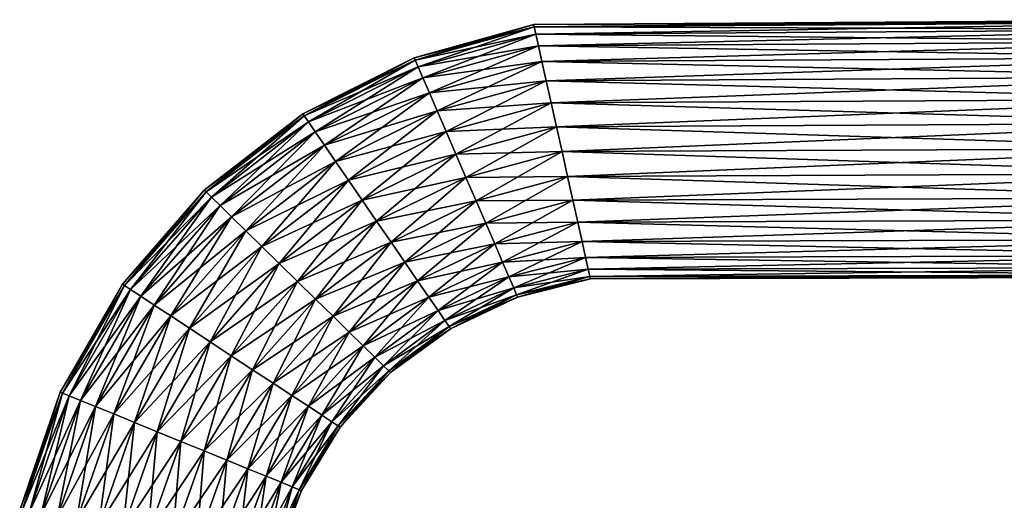
# Model space of a CAD drawing. Extents: x -0.218 to 0.011, y -0.282 to -0.138.
# Drawn here: x -0.203 to -0.154, y -0.164 to -0.14 of the extents above; entities that cross this region are included whole.
import ezdxf

# ---------------------------------------------------------------- set-up
doc = ezdxf.new("R2010")
doc.units = 0
doc.header["$MEASUREMENT"] = 0
doc.layers.get('0').update_dxf_attribs({"linetype": 'CONTINUOUS'})

msp = doc.modelspace()

# ---------------------------------------------------------------- linework, layer by layer
for points in [[(-0.183088, -0.142409, 0.030953), (-0.183137, -0.142295, 0.032212), (-0.17723, -0.140645, 0.032212)], [(-0.183137, -0.142295, 0.032212), (-0.177203, -0.140766, 0.033471), (-0.17723, -0.140645, 0.032212)], [(-0.183088, -0.142409, 0.030953), (-0.17723, -0.140645, 0.032212), (-0.177203, -0.140766, 0.030953)], [(-0.17723, -0.140645, 0.032212), (-0.142462, -0.140536, 0.033471), (-0.142462, -0.140413, 0.032212)], [(-0.177203, -0.140766, 0.030953), (-0.17723, -0.140645, 0.032212), (-0.142462, -0.140413, 0.032212)], [(-0.17723, -0.140645, 0.032212), (-0.177203, -0.140766, 0.033471), (-0.142462, -0.140536, 0.033471)], [(-0.177203, -0.140766, 0.030953), (-0.142462, -0.140413, 0.032212), (-0.142462, -0.140536, 0.030953)], [(-0.177203, -0.140766, 0.033471), (-0.142462, -0.140899, 0.034681), (-0.142462, -0.140536, 0.033471)], [(-0.177123, -0.141125, 0.029743), (-0.177203, -0.140766, 0.030953), (-0.142462, -0.140536, 0.030953)], [(-0.177123, -0.141125, 0.029743), (-0.142462, -0.140536, 0.030953), (-0.142462, -0.140899, 0.029743)], [(-0.183137, -0.142295, 0.032212), (-0.183088, -0.142409, 0.033471), (-0.177203, -0.140766, 0.033471)], [(-0.182942, -0.142746, 0.029743), (-0.183088, -0.142409, 0.030953), (-0.177203, -0.140766, 0.030953)], [(-0.183088, -0.142409, 0.033471), (-0.177123, -0.141125, 0.034681), (-0.177203, -0.140766, 0.033471)], [(-0.183088, -0.142409, 0.033471), (-0.182942, -0.142746, 0.034681), (-0.177123, -0.141125, 0.034681)], [(-0.182942, -0.142746, 0.029743), (-0.177203, -0.140766, 0.030953), (-0.177123, -0.141125, 0.029743)], [(-0.182706, -0.143294, 0.028628), (-0.182942, -0.142746, 0.029743), (-0.177123, -0.141125, 0.029743)], [(-0.182942, -0.142746, 0.034681), (-0.176994, -0.141707, 0.035796), (-0.177123, -0.141125, 0.034681)], [(-0.182706, -0.143294, 0.028628), (-0.177123, -0.141125, 0.029743), (-0.176994, -0.141707, 0.028628)], [(-0.177203, -0.140766, 0.033471), (-0.177123, -0.141125, 0.034681), (-0.142462, -0.140899, 0.034681)], [(-0.177123, -0.141125, 0.034681), (-0.142462, -0.141488, 0.035796), (-0.142462, -0.140899, 0.034681)], [(-0.176994, -0.141707, 0.028628), (-0.177123, -0.141125, 0.029743), (-0.142462, -0.140899, 0.029743)], [(-0.177123, -0.141125, 0.034681), (-0.176994, -0.141707, 0.035796), (-0.142462, -0.141488, 0.035796)], [(-0.176994, -0.141707, 0.028628), (-0.142462, -0.140899, 0.029743), (-0.142462, -0.141488, 0.028628)], [(-0.182942, -0.142746, 0.034681), (-0.182706, -0.143294, 0.035796), (-0.176994, -0.141707, 0.035796)], [(-0.182706, -0.143294, 0.035796), (-0.176819, -0.14249, 0.036774), (-0.176994, -0.141707, 0.035796)], [(-0.182388, -0.14403, 0.02765), (-0.182706, -0.143294, 0.028628), (-0.176994, -0.141707, 0.028628)], [(-0.182388, -0.14403, 0.02765), (-0.176994, -0.141707, 0.028628), (-0.176819, -0.14249, 0.02765)], [(-0.176819, -0.14249, 0.02765), (-0.176994, -0.141707, 0.028628), (-0.142462, -0.141488, 0.028628)], [(-0.176994, -0.141707, 0.035796), (-0.142462, -0.14228, 0.036774), (-0.142462, -0.141488, 0.035796)], [(-0.176994, -0.141707, 0.035796), (-0.176819, -0.14249, 0.036774), (-0.142462, -0.14228, 0.036774)], [(-0.176819, -0.14249, 0.02765), (-0.142462, -0.141488, 0.028628), (-0.142462, -0.14228, 0.02765)], [(-0.188579, -0.145169, 0.030953), (-0.188649, -0.145067, 0.032212), (-0.183137, -0.142295, 0.032212)], [(-0.188649, -0.145067, 0.032212), (-0.183088, -0.142409, 0.033471), (-0.183137, -0.142295, 0.032212)], [(-0.188649, -0.145067, 0.032212), (-0.188579, -0.145169, 0.033471), (-0.183088, -0.142409, 0.033471)], [(-0.188579, -0.145169, 0.030953), (-0.183137, -0.142295, 0.032212), (-0.183088, -0.142409, 0.030953)], [(-0.188371, -0.145472, 0.029743), (-0.188579, -0.145169, 0.030953), (-0.183088, -0.142409, 0.030953)], [(-0.188579, -0.145169, 0.033471), (-0.182942, -0.142746, 0.034681), (-0.183088, -0.142409, 0.033471)], [(-0.188371, -0.145472, 0.029743), (-0.183088, -0.142409, 0.030953), (-0.182942, -0.142746, 0.029743)], [(-0.182706, -0.143294, 0.035796), (-0.182388, -0.14403, 0.036774), (-0.176819, -0.14249, 0.036774)], [(-0.182388, -0.14403, 0.036774), (-0.176606, -0.143444, 0.037576), (-0.176819, -0.14249, 0.036774)], [(-0.182001, -0.144928, 0.026848), (-0.182388, -0.14403, 0.02765), (-0.176819, -0.14249, 0.02765)], [(-0.182001, -0.144928, 0.026848), (-0.176819, -0.14249, 0.02765), (-0.176606, -0.143444, 0.026848)], [(-0.176606, -0.143444, 0.026848), (-0.176819, -0.14249, 0.02765), (-0.142462, -0.14228, 0.02765)], [(-0.176819, -0.14249, 0.036774), (-0.142462, -0.143246, 0.037576), (-0.142462, -0.14228, 0.036774)], [(-0.176819, -0.14249, 0.036774), (-0.176606, -0.143444, 0.037576), (-0.142462, -0.143246, 0.037576)], [(-0.176606, -0.143444, 0.026848), (-0.142462, -0.14228, 0.02765), (-0.142462, -0.143246, 0.026848)], [(-0.188579, -0.145169, 0.033471), (-0.188371, -0.145472, 0.034681), (-0.182942, -0.142746, 0.034681)], [(-0.188034, -0.145964, 0.028628), (-0.188371, -0.145472, 0.029743), (-0.182942, -0.142746, 0.029743)], [(-0.188371, -0.145472, 0.034681), (-0.182706, -0.143294, 0.035796), (-0.182942, -0.142746, 0.034681)], [(-0.188034, -0.145964, 0.028628), (-0.182942, -0.142746, 0.029743), (-0.182706, -0.143294, 0.028628)], [(-0.188371, -0.145472, 0.034681), (-0.188034, -0.145964, 0.035796), (-0.182706, -0.143294, 0.035796)], [(-0.188034, -0.145964, 0.035796), (-0.182388, -0.14403, 0.036774), (-0.182706, -0.143294, 0.035796)], [(-0.18758, -0.146625, 0.02765), (-0.188034, -0.145964, 0.028628), (-0.182706, -0.143294, 0.028628)], [(-0.18758, -0.146625, 0.02765), (-0.182706, -0.143294, 0.028628), (-0.182388, -0.14403, 0.02765)], [(-0.182388, -0.14403, 0.036774), (-0.182001, -0.144928, 0.037576), (-0.176606, -0.143444, 0.037576)], [(-0.182001, -0.144928, 0.037576), (-0.176364, -0.144532, 0.038172), (-0.176606, -0.143444, 0.037576)], [(-0.181558, -0.145952, 0.026252), (-0.182001, -0.144928, 0.026848), (-0.176606, -0.143444, 0.026848)], [(-0.181558, -0.145952, 0.026252), (-0.176606, -0.143444, 0.026848), (-0.176364, -0.144532, 0.026252)], [(-0.176364, -0.144532, 0.026252), (-0.176606, -0.143444, 0.026848), (-0.142462, -0.143246, 0.026848)], [(-0.176606, -0.143444, 0.037576), (-0.142462, -0.144348, 0.038172), (-0.142462, -0.143246, 0.037576)], [(-0.176606, -0.143444, 0.037576), (-0.176364, -0.144532, 0.038172), (-0.142462, -0.144348, 0.038172)], [(-0.176364, -0.144532, 0.026252), (-0.142462, -0.143246, 0.026848), (-0.142462, -0.144348, 0.026252)], [(-0.188034, -0.145964, 0.035796), (-0.18758, -0.146625, 0.036774), (-0.182388, -0.14403, 0.036774)], [(-0.18758, -0.146625, 0.036774), (-0.182001, -0.144928, 0.037576), (-0.182388, -0.14403, 0.036774)], [(-0.187026, -0.147431, 0.026848), (-0.18758, -0.146625, 0.02765), (-0.182388, -0.14403, 0.02765)], [(-0.187026, -0.147431, 0.026848), (-0.182388, -0.14403, 0.02765), (-0.182001, -0.144928, 0.026848)], [(-0.182001, -0.144928, 0.037576), (-0.181558, -0.145952, 0.038172), (-0.176364, -0.144532, 0.038172)], [(-0.181558, -0.145952, 0.038172), (-0.1761, -0.145714, 0.038539), (-0.176364, -0.144532, 0.038172)], [(-0.181079, -0.147063, 0.025885), (-0.181558, -0.145952, 0.026252), (-0.176364, -0.144532, 0.026252)], [(-0.181079, -0.147063, 0.025885), (-0.176364, -0.144532, 0.026252), (-0.1761, -0.145714, 0.025885)], [(-0.176364, -0.144532, 0.038172), (-0.142462, -0.145543, 0.038539), (-0.142462, -0.144348, 0.038172)], [(-0.1761, -0.145714, 0.025885), (-0.176364, -0.144532, 0.026252), (-0.142462, -0.144348, 0.026252)], [(-0.176364, -0.144532, 0.038172), (-0.1761, -0.145714, 0.038539), (-0.142462, -0.145543, 0.038539)], [(-0.1761, -0.145714, 0.025885), (-0.142462, -0.144348, 0.026252), (-0.142462, -0.145543, 0.025885)], [(-0.193523, -0.148849, 0.032212), (-0.188579, -0.145169, 0.033471), (-0.188649, -0.145067, 0.032212)], [(-0.193435, -0.148936, 0.030953), (-0.193523, -0.148849, 0.032212), (-0.188649, -0.145067, 0.032212)], [(-0.193435, -0.148936, 0.030953), (-0.188649, -0.145067, 0.032212), (-0.188579, -0.145169, 0.030953)], [(-0.18758, -0.146625, 0.036774), (-0.187026, -0.147431, 0.037576), (-0.182001, -0.144928, 0.037576)], [(-0.187026, -0.147431, 0.037576), (-0.181558, -0.145952, 0.038172), (-0.182001, -0.144928, 0.037576)], [(-0.186395, -0.148351, 0.026252), (-0.187026, -0.147431, 0.026848), (-0.182001, -0.144928, 0.026848)], [(-0.186395, -0.148351, 0.026252), (-0.182001, -0.144928, 0.026848), (-0.181558, -0.145952, 0.026252)], [(-0.193523, -0.148849, 0.032212), (-0.193435, -0.148936, 0.033471), (-0.188579, -0.145169, 0.033471)], [(-0.193172, -0.149193, 0.029743), (-0.193435, -0.148936, 0.030953), (-0.188579, -0.145169, 0.030953)], [(-0.193435, -0.148936, 0.033471), (-0.188371, -0.145472, 0.034681), (-0.188579, -0.145169, 0.033471)], [(-0.193435, -0.148936, 0.033471), (-0.193172, -0.149193, 0.034681), (-0.188371, -0.145472, 0.034681)], [(-0.193172, -0.149193, 0.029743), (-0.188579, -0.145169, 0.030953), (-0.188371, -0.145472, 0.029743)], [(-0.192747, -0.14961, 0.028628), (-0.193172, -0.149193, 0.029743), (-0.188371, -0.145472, 0.029743)], [(-0.193172, -0.149193, 0.034681), (-0.188034, -0.145964, 0.035796), (-0.188371, -0.145472, 0.034681)], [(-0.192747, -0.14961, 0.028628), (-0.188371, -0.145472, 0.029743), (-0.188034, -0.145964, 0.028628)], [(-0.1761, -0.145714, 0.038539), (-0.142462, -0.146786, 0.038663), (-0.142462, -0.145543, 0.038539)], [(-0.175826, -0.146942, 0.025761), (-0.1761, -0.145714, 0.025885), (-0.142462, -0.145543, 0.025885)], [(-0.175826, -0.146942, 0.025761), (-0.142462, -0.145543, 0.025885), (-0.142462, -0.146786, 0.025761)], [(-0.193172, -0.149193, 0.034681), (-0.192747, -0.14961, 0.035796), (-0.188034, -0.145964, 0.035796)], [(-0.192747, -0.14961, 0.035796), (-0.18758, -0.146625, 0.036774), (-0.188034, -0.145964, 0.035796)], [(-0.192174, -0.150172, 0.02765), (-0.192747, -0.14961, 0.028628), (-0.188034, -0.145964, 0.028628)], [(-0.192174, -0.150172, 0.02765), (-0.188034, -0.145964, 0.028628), (-0.18758, -0.146625, 0.02765)], [(-0.187026, -0.147431, 0.037576), (-0.186395, -0.148351, 0.038172), (-0.181558, -0.145952, 0.038172)], [(-0.186395, -0.148351, 0.038172), (-0.181079, -0.147063, 0.038539), (-0.181558, -0.145952, 0.038172)], [(-0.185711, -0.149349, 0.025885), (-0.186395, -0.148351, 0.026252), (-0.181558, -0.145952, 0.026252)], [(-0.185711, -0.149349, 0.025885), (-0.181558, -0.145952, 0.026252), (-0.181079, -0.147063, 0.025885)], [(-0.181558, -0.145952, 0.038172), (-0.181079, -0.147063, 0.038539), (-0.1761, -0.145714, 0.038539)], [(-0.181079, -0.147063, 0.038539), (-0.175826, -0.146942, 0.038663), (-0.1761, -0.145714, 0.038539)], [(-0.18058, -0.148218, 0.025761), (-0.181079, -0.147063, 0.025885), (-0.1761, -0.145714, 0.025885)], [(-0.18058, -0.148218, 0.025761), (-0.1761, -0.145714, 0.025885), (-0.175826, -0.146942, 0.025761)], [(-0.1761, -0.145714, 0.038539), (-0.175826, -0.146942, 0.038663), (-0.142462, -0.146786, 0.038663)], [(-0.192747, -0.14961, 0.035796), (-0.192174, -0.150172, 0.036774), (-0.18758, -0.146625, 0.036774)], [(-0.191476, -0.150856, 0.026848), (-0.192174, -0.150172, 0.02765), (-0.18758, -0.146625, 0.02765)], [(-0.192174, -0.150172, 0.036774), (-0.187026, -0.147431, 0.037576), (-0.18758, -0.146625, 0.036774)], [(-0.191476, -0.150856, 0.026848), (-0.18758, -0.146625, 0.02765), (-0.187026, -0.147431, 0.026848)], [(-0.186395, -0.148351, 0.038172), (-0.185711, -0.149349, 0.038539), (-0.181079, -0.147063, 0.038539)], [(-0.184998, -0.150386, 0.025761), (-0.185711, -0.149349, 0.025885), (-0.181079, -0.147063, 0.025885)], [(-0.185711, -0.149349, 0.038539), (-0.18058, -0.148218, 0.038663), (-0.181079, -0.147063, 0.038539)], [(-0.184998, -0.150386, 0.025761), (-0.181079, -0.147063, 0.025885), (-0.18058, -0.148218, 0.025761)], [(-0.181079, -0.147063, 0.038539), (-0.18058, -0.148218, 0.038663), (-0.175826, -0.146942, 0.038663)], [(-0.18058, -0.148218, 0.038663), (-0.175553, -0.148171, 0.038539), (-0.175826, -0.146942, 0.038663)], [(-0.180081, -0.149374, 0.025885), (-0.18058, -0.148218, 0.025761), (-0.175826, -0.146942, 0.025761)], [(-0.180081, -0.149374, 0.025885), (-0.175826, -0.146942, 0.025761), (-0.175553, -0.148171, 0.025885)], [(-0.175826, -0.146942, 0.038663), (-0.142462, -0.148029, 0.038539), (-0.142462, -0.146786, 0.038663)], [(-0.175553, -0.148171, 0.025885), (-0.175826, -0.146942, 0.025761), (-0.142462, -0.146786, 0.025761)], [(-0.175826, -0.146942, 0.038663), (-0.175553, -0.148171, 0.038539), (-0.142462, -0.148029, 0.038539)], [(-0.175553, -0.148171, 0.025885), (-0.142462, -0.146786, 0.025761), (-0.142462, -0.148029, 0.025885)], [(-0.192174, -0.150172, 0.036774), (-0.191476, -0.150856, 0.037576), (-0.187026, -0.147431, 0.037576)], [(-0.190679, -0.151637, 0.026252), (-0.191476, -0.150856, 0.026848), (-0.187026, -0.147431, 0.026848)], [(-0.191476, -0.150856, 0.037576), (-0.186395, -0.148351, 0.038172), (-0.187026, -0.147431, 0.037576)], [(-0.190679, -0.151637, 0.026252), (-0.187026, -0.147431, 0.026848), (-0.186395, -0.148351, 0.026252)], [(-0.175289, -0.149352, 0.026252), (-0.175553, -0.148171, 0.025885), (-0.142462, -0.148029, 0.025885)], [(-0.175553, -0.148171, 0.038539), (-0.142463, -0.149224, 0.038172), (-0.142462, -0.148029, 0.038539)], [(-0.175289, -0.149352, 0.026252), (-0.142462, -0.148029, 0.025885), (-0.142463, -0.149224, 0.026252)], [(-0.191476, -0.150856, 0.037576), (-0.190679, -0.151637, 0.038172), (-0.186395, -0.148351, 0.038172)], [(-0.189815, -0.152484, 0.025885), (-0.190679, -0.151637, 0.026252), (-0.186395, -0.148351, 0.026252)], [(-0.190679, -0.151637, 0.038172), (-0.185711, -0.149349, 0.038539), (-0.186395, -0.148351, 0.038172)], [(-0.189815, -0.152484, 0.025885), (-0.186395, -0.148351, 0.026252), (-0.185711, -0.149349, 0.025885)], [(-0.185711, -0.149349, 0.038539), (-0.184998, -0.150386, 0.038663), (-0.18058, -0.148218, 0.038663)], [(-0.184286, -0.151424, 0.025885), (-0.184998, -0.150386, 0.025761), (-0.18058, -0.148218, 0.025761)], [(-0.184998, -0.150386, 0.038663), (-0.180081, -0.149374, 0.038539), (-0.18058, -0.148218, 0.038663)], [(-0.184286, -0.151424, 0.025885), (-0.18058, -0.148218, 0.025761), (-0.180081, -0.149374, 0.025885)], [(-0.18058, -0.148218, 0.038663), (-0.180081, -0.149374, 0.038539), (-0.175553, -0.148171, 0.038539)], [(-0.180081, -0.149374, 0.038539), (-0.175289, -0.149352, 0.038172), (-0.175553, -0.148171, 0.038539)], [(-0.179601, -0.150485, 0.026252), (-0.180081, -0.149374, 0.025885), (-0.175553, -0.148171, 0.025885)], [(-0.179601, -0.150485, 0.026252), (-0.175553, -0.148171, 0.025885), (-0.175289, -0.149352, 0.026252)], [(-0.175553, -0.148171, 0.038539), (-0.175289, -0.149352, 0.038172), (-0.142463, -0.149224, 0.038172)], [(-0.197578, -0.153499, 0.032212), (-0.193435, -0.148936, 0.033471), (-0.193523, -0.148849, 0.032212)], [(-0.197474, -0.153567, 0.030953), (-0.197578, -0.153499, 0.032212), (-0.193523, -0.148849, 0.032212)], [(-0.197578, -0.153499, 0.032212), (-0.197474, -0.153567, 0.033471), (-0.193435, -0.148936, 0.033471)], [(-0.197474, -0.153567, 0.030953), (-0.193523, -0.148849, 0.032212), (-0.193435, -0.148936, 0.030953)], [(-0.197167, -0.153769, 0.029743), (-0.197474, -0.153567, 0.030953), (-0.193435, -0.148936, 0.030953)], [(-0.197474, -0.153567, 0.033471), (-0.193172, -0.149193, 0.034681), (-0.193435, -0.148936, 0.033471)], [(-0.197167, -0.153769, 0.029743), (-0.193435, -0.148936, 0.030953), (-0.193172, -0.149193, 0.029743)], [(-0.197474, -0.153567, 0.033471), (-0.197167, -0.153769, 0.034681), (-0.193172, -0.149193, 0.034681)], [(-0.196669, -0.154096, 0.028628), (-0.197167, -0.153769, 0.029743), (-0.193172, -0.149193, 0.029743)], [(-0.197167, -0.153769, 0.034681), (-0.192747, -0.14961, 0.035796), (-0.193172, -0.149193, 0.034681)], [(-0.196669, -0.154096, 0.028628), (-0.193172, -0.149193, 0.029743), (-0.192747, -0.14961, 0.028628)], [(-0.190679, -0.151637, 0.038172), (-0.189815, -0.152484, 0.038539), (-0.185711, -0.149349, 0.038539)], [(-0.188916, -0.153365, 0.025761), (-0.189815, -0.152484, 0.025885), (-0.185711, -0.149349, 0.025885)], [(-0.189815, -0.152484, 0.038539), (-0.184998, -0.150386, 0.038663), (-0.185711, -0.149349, 0.038539)], [(-0.188916, -0.153365, 0.025761), (-0.185711, -0.149349, 0.025885), (-0.184998, -0.150386, 0.025761)], [(-0.184998, -0.150386, 0.038663), (-0.184286, -0.151424, 0.038539), (-0.180081, -0.149374, 0.038539)], [(-0.184286, -0.151424, 0.038539), (-0.179601, -0.150485, 0.038172), (-0.180081, -0.149374, 0.038539)], [(-0.183601, -0.152422, 0.026252), (-0.184286, -0.151424, 0.025885), (-0.180081, -0.149374, 0.025885)], [(-0.183601, -0.152422, 0.026252), (-0.180081, -0.149374, 0.025885), (-0.179601, -0.150485, 0.026252)], [(-0.180081, -0.149374, 0.038539), (-0.179601, -0.150485, 0.038172), (-0.175289, -0.149352, 0.038172)], [(-0.179159, -0.151509, 0.026848), (-0.179601, -0.150485, 0.026252), (-0.175289, -0.149352, 0.026252)], [(-0.179601, -0.150485, 0.038172), (-0.175046, -0.15044, 0.037576), (-0.175289, -0.149352, 0.038172)], [(-0.179159, -0.151509, 0.026848), (-0.175289, -0.149352, 0.026252), (-0.175046, -0.15044, 0.026848)], [(-0.175046, -0.15044, 0.026848), (-0.175289, -0.149352, 0.026252), (-0.142463, -0.149224, 0.026252)], [(-0.175289, -0.149352, 0.038172), (-0.142463, -0.150325, 0.037576), (-0.142463, -0.149224, 0.038172)], [(-0.175289, -0.149352, 0.038172), (-0.175046, -0.15044, 0.037576), (-0.142463, -0.150325, 0.037576)], [(-0.175046, -0.15044, 0.026848), (-0.142463, -0.149224, 0.026252), (-0.142463, -0.150325, 0.026848)], [(-0.197167, -0.153769, 0.034681), (-0.196669, -0.154096, 0.035796), (-0.192747, -0.14961, 0.035796)], [(-0.196669, -0.154096, 0.035796), (-0.192174, -0.150172, 0.036774), (-0.192747, -0.14961, 0.035796)], [(-0.195999, -0.154537, 0.02765), (-0.196669, -0.154096, 0.028628), (-0.192747, -0.14961, 0.028628)], [(-0.195999, -0.154537, 0.02765), (-0.192747, -0.14961, 0.028628), (-0.192174, -0.150172, 0.02765)], [(-0.196669, -0.154096, 0.035796), (-0.195999, -0.154537, 0.036774), (-0.192174, -0.150172, 0.036774)], [(-0.195182, -0.155074, 0.026848), (-0.195999, -0.154537, 0.02765), (-0.192174, -0.150172, 0.02765)], [(-0.195999, -0.154537, 0.036774), (-0.191476, -0.150856, 0.037576), (-0.192174, -0.150172, 0.036774)], [(-0.195182, -0.155074, 0.026848), (-0.192174, -0.150172, 0.02765), (-0.191476, -0.150856, 0.026848)], [(-0.189815, -0.152484, 0.038539), (-0.188916, -0.153365, 0.038663), (-0.184998, -0.150386, 0.038663)], [(-0.188018, -0.154246, 0.025885), (-0.188916, -0.153365, 0.025761), (-0.184998, -0.150386, 0.025761)], [(-0.188916, -0.153365, 0.038663), (-0.184286, -0.151424, 0.038539), (-0.184998, -0.150386, 0.038663)], [(-0.188018, -0.154246, 0.025885), (-0.184998, -0.150386, 0.025761), (-0.184286, -0.151424, 0.025885)], [(-0.184286, -0.151424, 0.038539), (-0.183601, -0.152422, 0.038172), (-0.179601, -0.150485, 0.038172)], [(-0.183601, -0.152422, 0.038172), (-0.179159, -0.151509, 0.037576), (-0.179601, -0.150485, 0.038172)], [(-0.18297, -0.153342, 0.026848), (-0.183601, -0.152422, 0.026252), (-0.179601, -0.150485, 0.026252)], [(-0.18297, -0.153342, 0.026848), (-0.179601, -0.150485, 0.026252), (-0.179159, -0.151509, 0.026848)], [(-0.179601, -0.150485, 0.038172), (-0.179159, -0.151509, 0.037576), (-0.175046, -0.15044, 0.037576)], [(-0.178772, -0.152407, 0.02765), (-0.179159, -0.151509, 0.026848), (-0.175046, -0.15044, 0.026848)], [(-0.179159, -0.151509, 0.037576), (-0.174834, -0.151395, 0.036774), (-0.175046, -0.15044, 0.037576)], [(-0.178772, -0.152407, 0.02765), (-0.175046, -0.15044, 0.026848), (-0.174834, -0.151395, 0.02765)], [(-0.174834, -0.151395, 0.02765), (-0.175046, -0.15044, 0.026848), (-0.142463, -0.150325, 0.026848)], [(-0.175046, -0.15044, 0.037576), (-0.142463, -0.151291, 0.036774), (-0.142463, -0.150325, 0.037576)], [(-0.175046, -0.15044, 0.037576), (-0.174834, -0.151395, 0.036774), (-0.142463, -0.151291, 0.036774)], [(-0.174834, -0.151395, 0.02765), (-0.142463, -0.150325, 0.026848), (-0.142463, -0.151291, 0.02765)], [(-0.195999, -0.154537, 0.036774), (-0.195182, -0.155074, 0.037576), (-0.191476, -0.150856, 0.037576)], [(-0.19425, -0.155687, 0.026252), (-0.195182, -0.155074, 0.026848), (-0.191476, -0.150856, 0.026848)], [(-0.195182, -0.155074, 0.037576), (-0.190679, -0.151637, 0.038172), (-0.191476, -0.150856, 0.037576)], [(-0.19425, -0.155687, 0.026252), (-0.191476, -0.150856, 0.026848), (-0.190679, -0.151637, 0.026252)], [(-0.188916, -0.153365, 0.038663), (-0.188018, -0.154246, 0.038539), (-0.184286, -0.151424, 0.038539)], [(-0.188018, -0.154246, 0.038539), (-0.183601, -0.152422, 0.038172), (-0.184286, -0.151424, 0.038539)], [(-0.187154, -0.155094, 0.026252), (-0.188018, -0.154246, 0.025885), (-0.184286, -0.151424, 0.025885)], [(-0.187154, -0.155094, 0.026252), (-0.184286, -0.151424, 0.025885), (-0.183601, -0.152422, 0.026252)], [(-0.179159, -0.151509, 0.037576), (-0.178772, -0.152407, 0.036774), (-0.174834, -0.151395, 0.036774)], [(-0.178454, -0.153143, 0.028628), (-0.178772, -0.152407, 0.02765), (-0.174834, -0.151395, 0.02765)], [(-0.178772, -0.152407, 0.036774), (-0.174659, -0.152178, 0.035796), (-0.174834, -0.151395, 0.036774)], [(-0.178454, -0.153143, 0.028628), (-0.174834, -0.151395, 0.02765), (-0.174659, -0.152178, 0.028628)], [(-0.174659, -0.152178, 0.028628), (-0.174834, -0.151395, 0.02765), (-0.142463, -0.151291, 0.02765)], [(-0.174834, -0.151395, 0.036774), (-0.142463, -0.152083, 0.035796), (-0.142463, -0.151291, 0.036774)], [(-0.174834, -0.151395, 0.036774), (-0.174659, -0.152178, 0.035796), (-0.142463, -0.152083, 0.035796)], [(-0.174659, -0.152178, 0.028628), (-0.142463, -0.151291, 0.02765), (-0.142463, -0.152083, 0.028628)], [(-0.195182, -0.155074, 0.037576), (-0.19425, -0.155687, 0.038172), (-0.190679, -0.151637, 0.038172)], [(-0.193239, -0.156352, 0.025885), (-0.19425, -0.155687, 0.026252), (-0.190679, -0.151637, 0.026252)], [(-0.19425, -0.155687, 0.038172), (-0.189815, -0.152484, 0.038539), (-0.190679, -0.151637, 0.038172)], [(-0.193239, -0.156352, 0.025885), (-0.190679, -0.151637, 0.026252), (-0.189815, -0.152484, 0.025885)], [(-0.183601, -0.152422, 0.038172), (-0.18297, -0.153342, 0.037576), (-0.179159, -0.151509, 0.037576)], [(-0.18297, -0.153342, 0.037576), (-0.178772, -0.152407, 0.036774), (-0.179159, -0.151509, 0.037576)], [(-0.182417, -0.154148, 0.02765), (-0.18297, -0.153342, 0.026848), (-0.179159, -0.151509, 0.026848)], [(-0.182417, -0.154148, 0.02765), (-0.179159, -0.151509, 0.026848), (-0.178772, -0.152407, 0.02765)], [(-0.188018, -0.154246, 0.038539), (-0.187154, -0.155094, 0.038172), (-0.183601, -0.152422, 0.038172)], [(-0.187154, -0.155094, 0.038172), (-0.18297, -0.153342, 0.037576), (-0.183601, -0.152422, 0.038172)], [(-0.186357, -0.155874, 0.026848), (-0.187154, -0.155094, 0.026252), (-0.183601, -0.152422, 0.026252)], [(-0.186357, -0.155874, 0.026848), (-0.183601, -0.152422, 0.026252), (-0.18297, -0.153342, 0.026848)], [(-0.18297, -0.153342, 0.037576), (-0.182417, -0.154148, 0.036774), (-0.178772, -0.152407, 0.036774)], [(-0.181963, -0.154809, 0.028628), (-0.182417, -0.154148, 0.02765), (-0.178772, -0.152407, 0.02765)], [(-0.182417, -0.154148, 0.036774), (-0.178454, -0.153143, 0.035796), (-0.178772, -0.152407, 0.036774)], [(-0.181963, -0.154809, 0.028628), (-0.178772, -0.152407, 0.02765), (-0.178454, -0.153143, 0.028628)], [(-0.178772, -0.152407, 0.036774), (-0.178454, -0.153143, 0.035796), (-0.174659, -0.152178, 0.035796)], [(-0.178217, -0.15369, 0.029743), (-0.178454, -0.153143, 0.028628), (-0.174659, -0.152178, 0.028628)], [(-0.178454, -0.153143, 0.035796), (-0.174529, -0.15276, 0.034681), (-0.174659, -0.152178, 0.035796)], [(-0.178217, -0.15369, 0.029743), (-0.174659, -0.152178, 0.028628), (-0.174529, -0.15276, 0.029743)], [(-0.174659, -0.152178, 0.035796), (-0.142463, -0.152671, 0.034681), (-0.142463, -0.152083, 0.035796)], [(-0.174529, -0.15276, 0.029743), (-0.174659, -0.152178, 0.028628), (-0.142463, -0.152083, 0.028628)], [(-0.174659, -0.152178, 0.035796), (-0.174529, -0.15276, 0.034681), (-0.142463, -0.152671, 0.034681)], [(-0.174529, -0.15276, 0.029743), (-0.142463, -0.152083, 0.028628), (-0.142463, -0.152671, 0.029743)], [(-0.19425, -0.155687, 0.038172), (-0.193239, -0.156352, 0.038539), (-0.189815, -0.152484, 0.038539)], [(-0.192187, -0.157043, 0.025761), (-0.193239, -0.156352, 0.025885), (-0.189815, -0.152484, 0.025885)], [(-0.193239, -0.156352, 0.038539), (-0.188916, -0.153365, 0.038663), (-0.189815, -0.152484, 0.038539)], [(-0.192187, -0.157043, 0.025761), (-0.189815, -0.152484, 0.025885), (-0.188916, -0.153365, 0.025761)], [(-0.178454, -0.153143, 0.035796), (-0.178217, -0.15369, 0.034681), (-0.174529, -0.15276, 0.034681)], [(-0.178072, -0.154027, 0.030953), (-0.178217, -0.15369, 0.029743), (-0.174529, -0.15276, 0.029743)], [(-0.178217, -0.15369, 0.034681), (-0.17445, -0.153118, 0.033471), (-0.174529, -0.15276, 0.034681)], [(-0.178072, -0.154027, 0.030953), (-0.174529, -0.15276, 0.029743), (-0.17445, -0.153118, 0.030953)], [(-0.174529, -0.15276, 0.034681), (-0.142463, -0.153034, 0.033471), (-0.142463, -0.152671, 0.034681)], [(-0.17445, -0.153118, 0.030953), (-0.174529, -0.15276, 0.029743), (-0.142463, -0.152671, 0.029743)], [(-0.174529, -0.15276, 0.034681), (-0.17445, -0.153118, 0.033471), (-0.142463, -0.153034, 0.033471)], [(-0.17445, -0.153118, 0.030953), (-0.142463, -0.152671, 0.029743), (-0.142463, -0.153034, 0.030953)], [(-0.193239, -0.156352, 0.038539), (-0.192187, -0.157043, 0.038663), (-0.188916, -0.153365, 0.038663)], [(-0.191135, -0.157735, 0.025885), (-0.192187, -0.157043, 0.025761), (-0.188916, -0.153365, 0.025761)], [(-0.192187, -0.157043, 0.038663), (-0.188018, -0.154246, 0.038539), (-0.188916, -0.153365, 0.038663)], [(-0.191135, -0.157735, 0.025885), (-0.188916, -0.153365, 0.025761), (-0.188018, -0.154246, 0.025885)], [(-0.187154, -0.155094, 0.038172), (-0.186357, -0.155874, 0.037576), (-0.18297, -0.153342, 0.037576)], [(-0.186357, -0.155874, 0.037576), (-0.182417, -0.154148, 0.036774), (-0.18297, -0.153342, 0.037576)], [(-0.185659, -0.156559, 0.02765), (-0.186357, -0.155874, 0.026848), (-0.18297, -0.153342, 0.026848)], [(-0.185659, -0.156559, 0.02765), (-0.18297, -0.153342, 0.026848), (-0.182417, -0.154148, 0.02765)], [(-0.182417, -0.154148, 0.036774), (-0.181963, -0.154809, 0.035796), (-0.178454, -0.153143, 0.035796)], [(-0.181626, -0.155301, 0.029743), (-0.181963, -0.154809, 0.028628), (-0.178454, -0.153143, 0.028628)], [(-0.181963, -0.154809, 0.035796), (-0.178217, -0.15369, 0.034681), (-0.178454, -0.153143, 0.035796)], [(-0.181626, -0.155301, 0.029743), (-0.178454, -0.153143, 0.028628), (-0.178217, -0.15369, 0.029743)], [(-0.178217, -0.15369, 0.034681), (-0.178072, -0.154027, 0.033471), (-0.17445, -0.153118, 0.033471)], [(-0.178023, -0.154141, 0.032212), (-0.178072, -0.154027, 0.030953), (-0.17445, -0.153118, 0.030953)], [(-0.178072, -0.154027, 0.033471), (-0.174423, -0.153239, 0.032212), (-0.17445, -0.153118, 0.033471)], [(-0.178072, -0.154027, 0.033471), (-0.178023, -0.154141, 0.032212), (-0.174423, -0.153239, 0.032212)], [(-0.178023, -0.154141, 0.032212), (-0.17445, -0.153118, 0.030953), (-0.174423, -0.153239, 0.032212)], [(-0.17445, -0.153118, 0.033471), (-0.142463, -0.153156, 0.032212), (-0.142463, -0.153034, 0.033471)], [(-0.174423, -0.153239, 0.032212), (-0.17445, -0.153118, 0.030953), (-0.142463, -0.153034, 0.030953)], [(-0.17445, -0.153118, 0.033471), (-0.174423, -0.153239, 0.032212), (-0.142463, -0.153156, 0.032212)], [(-0.174423, -0.153239, 0.032212), (-0.142463, -0.153034, 0.030953), (-0.142463, -0.153156, 0.032212)], [(-0.200546, -0.15889, 0.030953), (-0.20066, -0.158843, 0.032212), (-0.197578, -0.153499, 0.032212)], [(-0.20066, -0.158843, 0.032212), (-0.197474, -0.153567, 0.033471), (-0.197578, -0.153499, 0.032212)], [(-0.20066, -0.158843, 0.032212), (-0.200546, -0.15889, 0.033471), (-0.197474, -0.153567, 0.033471)], [(-0.200546, -0.15889, 0.030953), (-0.197578, -0.153499, 0.032212), (-0.197474, -0.153567, 0.030953)], [(-0.200206, -0.159029, 0.029743), (-0.200546, -0.15889, 0.030953), (-0.197474, -0.153567, 0.030953)], [(-0.200546, -0.15889, 0.033471), (-0.197167, -0.153769, 0.034681), (-0.197474, -0.153567, 0.033471)], [(-0.200546, -0.15889, 0.033471), (-0.200206, -0.159029, 0.034681), (-0.197167, -0.153769, 0.034681)], [(-0.200206, -0.159029, 0.029743), (-0.197474, -0.153567, 0.030953), (-0.197167, -0.153769, 0.029743)], [(-0.199654, -0.159254, 0.028628), (-0.200206, -0.159029, 0.029743), (-0.197167, -0.153769, 0.029743)], [(-0.200206, -0.159029, 0.034681), (-0.196669, -0.154096, 0.035796), (-0.197167, -0.153769, 0.034681)], [(-0.199654, -0.159254, 0.028628), (-0.197167, -0.153769, 0.029743), (-0.196669, -0.154096, 0.028628)], [(-0.181963, -0.154809, 0.035796), (-0.181626, -0.155301, 0.034681), (-0.178217, -0.15369, 0.034681)], [(-0.181418, -0.155604, 0.030953), (-0.181626, -0.155301, 0.029743), (-0.178217, -0.15369, 0.029743)], [(-0.181626, -0.155301, 0.034681), (-0.178072, -0.154027, 0.033471), (-0.178217, -0.15369, 0.034681)], [(-0.181418, -0.155604, 0.030953), (-0.178217, -0.15369, 0.029743), (-0.178072, -0.154027, 0.030953)], [(-0.200206, -0.159029, 0.034681), (-0.199654, -0.159254, 0.035796), (-0.196669, -0.154096, 0.035796)], [(-0.199654, -0.159254, 0.035796), (-0.195999, -0.154537, 0.036774), (-0.196669, -0.154096, 0.035796)], [(-0.198911, -0.159557, 0.02765), (-0.199654, -0.159254, 0.028628), (-0.196669, -0.154096, 0.028628)], [(-0.198911, -0.159557, 0.02765), (-0.196669, -0.154096, 0.028628), (-0.195999, -0.154537, 0.02765)], [(-0.192187, -0.157043, 0.038663), (-0.191135, -0.157735, 0.038539), (-0.188018, -0.154246, 0.038539)], [(-0.191135, -0.157735, 0.038539), (-0.187154, -0.155094, 0.038172), (-0.188018, -0.154246, 0.038539)], [(-0.190124, -0.158399, 0.026252), (-0.191135, -0.157735, 0.025885), (-0.188018, -0.154246, 0.025885)], [(-0.190124, -0.158399, 0.026252), (-0.188018, -0.154246, 0.025885), (-0.187154, -0.155094, 0.026252)], [(-0.186357, -0.155874, 0.037576), (-0.185659, -0.156559, 0.036774), (-0.182417, -0.154148, 0.036774)], [(-0.185659, -0.156559, 0.036774), (-0.181963, -0.154809, 0.035796), (-0.182417, -0.154148, 0.036774)], [(-0.185086, -0.157121, 0.028628), (-0.185659, -0.156559, 0.02765), (-0.182417, -0.154148, 0.02765)], [(-0.185086, -0.157121, 0.028628), (-0.182417, -0.154148, 0.02765), (-0.181963, -0.154809, 0.028628)], [(-0.181626, -0.155301, 0.034681), (-0.181418, -0.155604, 0.033471), (-0.178072, -0.154027, 0.033471)], [(-0.181348, -0.155706, 0.032212), (-0.181418, -0.155604, 0.030953), (-0.178072, -0.154027, 0.030953)], [(-0.181418, -0.155604, 0.033471), (-0.178023, -0.154141, 0.032212), (-0.178072, -0.154027, 0.033471)], [(-0.181418, -0.155604, 0.033471), (-0.181348, -0.155706, 0.032212), (-0.178023, -0.154141, 0.032212)], [(-0.181348, -0.155706, 0.032212), (-0.178072, -0.154027, 0.030953), (-0.178023, -0.154141, 0.032212)], [(-0.199654, -0.159254, 0.035796), (-0.198911, -0.159557, 0.036774), (-0.195999, -0.154537, 0.036774)], [(-0.198911, -0.159557, 0.036774), (-0.195182, -0.155074, 0.037576), (-0.195999, -0.154537, 0.036774)], [(-0.198006, -0.159927, 0.026848), (-0.198911, -0.159557, 0.02765), (-0.195999, -0.154537, 0.02765)], [(-0.198006, -0.159927, 0.026848), (-0.195999, -0.154537, 0.02765), (-0.195182, -0.155074, 0.026848)], [(-0.185659, -0.156559, 0.036774), (-0.185086, -0.157121, 0.035796), (-0.181963, -0.154809, 0.035796)], [(-0.185086, -0.157121, 0.035796), (-0.181626, -0.155301, 0.034681), (-0.181963, -0.154809, 0.035796)], [(-0.18466, -0.157538, 0.029743), (-0.185086, -0.157121, 0.028628), (-0.181963, -0.154809, 0.028628)], [(-0.18466, -0.157538, 0.029743), (-0.181963, -0.154809, 0.028628), (-0.181626, -0.155301, 0.029743)], [(-0.198911, -0.159557, 0.036774), (-0.198006, -0.159927, 0.037576), (-0.195182, -0.155074, 0.037576)], [(-0.198006, -0.159927, 0.037576), (-0.19425, -0.155687, 0.038172), (-0.195182, -0.155074, 0.037576)], [(-0.196974, -0.160349, 0.026252), (-0.198006, -0.159927, 0.026848), (-0.195182, -0.155074, 0.026848)], [(-0.196974, -0.160349, 0.026252), (-0.195182, -0.155074, 0.026848), (-0.19425, -0.155687, 0.026252)], [(-0.191135, -0.157735, 0.038539), (-0.190124, -0.158399, 0.038172), (-0.187154, -0.155094, 0.038172)], [(-0.190124, -0.158399, 0.038172), (-0.186357, -0.155874, 0.037576), (-0.187154, -0.155094, 0.038172)], [(-0.189192, -0.159012, 0.026848), (-0.190124, -0.158399, 0.026252), (-0.187154, -0.155094, 0.026252)], [(-0.189192, -0.159012, 0.026848), (-0.187154, -0.155094, 0.026252), (-0.186357, -0.155874, 0.026848)], [(-0.185086, -0.157121, 0.035796), (-0.18466, -0.157538, 0.034681), (-0.181626, -0.155301, 0.034681)], [(-0.18466, -0.157538, 0.034681), (-0.181418, -0.155604, 0.033471), (-0.181626, -0.155301, 0.034681)], [(-0.184398, -0.157795, 0.030953), (-0.18466, -0.157538, 0.029743), (-0.181626, -0.155301, 0.029743)], [(-0.184398, -0.157795, 0.030953), (-0.181626, -0.155301, 0.029743), (-0.181418, -0.155604, 0.030953)], [(-0.198006, -0.159927, 0.037576), (-0.196974, -0.160349, 0.038172), (-0.19425, -0.155687, 0.038172)], [(-0.196974, -0.160349, 0.038172), (-0.193239, -0.156352, 0.038539), (-0.19425, -0.155687, 0.038172)], [(-0.195853, -0.160806, 0.025885), (-0.196974, -0.160349, 0.026252), (-0.19425, -0.155687, 0.026252)], [(-0.195853, -0.160806, 0.025885), (-0.19425, -0.155687, 0.026252), (-0.193239, -0.156352, 0.025885)], [(-0.18466, -0.157538, 0.034681), (-0.184398, -0.157795, 0.033471), (-0.181418, -0.155604, 0.033471)], [(-0.18431, -0.157882, 0.032212), (-0.184398, -0.157795, 0.030953), (-0.181418, -0.155604, 0.030953)], [(-0.184398, -0.157795, 0.033471), (-0.181348, -0.155706, 0.032212), (-0.181418, -0.155604, 0.033471)], [(-0.184398, -0.157795, 0.033471), (-0.18431, -0.157882, 0.032212), (-0.181348, -0.155706, 0.032212)], [(-0.18431, -0.157882, 0.032212), (-0.181418, -0.155604, 0.030953), (-0.181348, -0.155706, 0.032212)], [(-0.190124, -0.158399, 0.038172), (-0.189192, -0.159012, 0.037576), (-0.186357, -0.155874, 0.037576)], [(-0.189192, -0.159012, 0.037576), (-0.185659, -0.156559, 0.036774), (-0.186357, -0.155874, 0.037576)], [(-0.188375, -0.159549, 0.02765), (-0.189192, -0.159012, 0.026848), (-0.186357, -0.155874, 0.026848)], [(-0.188375, -0.159549, 0.02765), (-0.186357, -0.155874, 0.026848), (-0.185659, -0.156559, 0.02765)], [(-0.196974, -0.160349, 0.038172), (-0.195853, -0.160806, 0.038539), (-0.193239, -0.156352, 0.038539)], [(-0.194688, -0.161282, 0.025761), (-0.195853, -0.160806, 0.025885), (-0.193239, -0.156352, 0.025885)], [(-0.195853, -0.160806, 0.038539), (-0.192187, -0.157043, 0.038663), (-0.193239, -0.156352, 0.038539)], [(-0.194688, -0.161282, 0.025761), (-0.193239, -0.156352, 0.025885), (-0.192187, -0.157043, 0.025761)], [(-0.189192, -0.159012, 0.037576), (-0.188375, -0.159549, 0.036774), (-0.185659, -0.156559, 0.036774)], [(-0.188375, -0.159549, 0.036774), (-0.185086, -0.157121, 0.035796), (-0.185659, -0.156559, 0.036774)], [(-0.187705, -0.15999, 0.028628), (-0.188375, -0.159549, 0.02765), (-0.185659, -0.156559, 0.02765)], [(-0.187705, -0.15999, 0.028628), (-0.185659, -0.156559, 0.02765), (-0.185086, -0.157121, 0.028628)], [(-0.195853, -0.160806, 0.038539), (-0.194688, -0.161282, 0.038663), (-0.192187, -0.157043, 0.038663)], [(-0.193523, -0.161758, 0.025885), (-0.194688, -0.161282, 0.025761), (-0.192187, -0.157043, 0.025761)], [(-0.194688, -0.161282, 0.038663), (-0.191135, -0.157735, 0.038539), (-0.192187, -0.157043, 0.038663)], [(-0.193523, -0.161758, 0.025885), (-0.192187, -0.157043, 0.025761), (-0.191135, -0.157735, 0.025885)], [(-0.188375, -0.159549, 0.036774), (-0.187705, -0.15999, 0.035796), (-0.185086, -0.157121, 0.035796)], [(-0.187705, -0.15999, 0.035796), (-0.18466, -0.157538, 0.034681), (-0.185086, -0.157121, 0.035796)], [(-0.187207, -0.160318, 0.029743), (-0.187705, -0.15999, 0.028628), (-0.185086, -0.157121, 0.028628)], [(-0.187207, -0.160318, 0.029743), (-0.185086, -0.157121, 0.028628), (-0.18466, -0.157538, 0.029743)], [(-0.194688, -0.161282, 0.038663), (-0.193523, -0.161758, 0.038539), (-0.191135, -0.157735, 0.038539)], [(-0.193523, -0.161758, 0.038539), (-0.190124, -0.158399, 0.038172), (-0.191135, -0.157735, 0.038539)], [(-0.192402, -0.162216, 0.026252), (-0.193523, -0.161758, 0.025885), (-0.191135, -0.157735, 0.025885)], [(-0.192402, -0.162216, 0.026252), (-0.191135, -0.157735, 0.025885), (-0.190124, -0.158399, 0.026252)], [(-0.187705, -0.15999, 0.035796), (-0.187207, -0.160318, 0.034681), (-0.18466, -0.157538, 0.034681)], [(-0.1869, -0.160519, 0.030953), (-0.187207, -0.160318, 0.029743), (-0.18466, -0.157538, 0.029743)], [(-0.187207, -0.160318, 0.034681), (-0.184398, -0.157795, 0.033471), (-0.18466, -0.157538, 0.034681)], [(-0.187207, -0.160318, 0.034681), (-0.1869, -0.160519, 0.033471), (-0.184398, -0.157795, 0.033471)], [(-0.1869, -0.160519, 0.030953), (-0.18466, -0.157538, 0.029743), (-0.184398, -0.157795, 0.030953)], [(-0.186797, -0.160587, 0.032212), (-0.1869, -0.160519, 0.030953), (-0.184398, -0.157795, 0.030953)], [(-0.1869, -0.160519, 0.033471), (-0.18431, -0.157882, 0.032212), (-0.184398, -0.157795, 0.033471)], [(-0.186797, -0.160587, 0.032212), (-0.184398, -0.157795, 0.030953), (-0.18431, -0.157882, 0.032212)], [(-0.1869, -0.160519, 0.033471), (-0.186797, -0.160587, 0.032212), (-0.18431, -0.157882, 0.032212)], [(-0.193523, -0.161758, 0.038539), (-0.192402, -0.162216, 0.038172), (-0.190124, -0.158399, 0.038172)], [(-0.192402, -0.162216, 0.038172), (-0.189192, -0.159012, 0.037576), (-0.190124, -0.158399, 0.038172)], [(-0.19137, -0.162637, 0.026848), (-0.192402, -0.162216, 0.026252), (-0.190124, -0.158399, 0.026252)], [(-0.19137, -0.162637, 0.026848), (-0.190124, -0.158399, 0.026252), (-0.189192, -0.159012, 0.026848)], [(-0.202534, -0.164705, 0.030953), (-0.202656, -0.164681, 0.032212), (-0.20066, -0.158843, 0.032212)], [(-0.202656, -0.164681, 0.032212), (-0.200546, -0.15889, 0.033471), (-0.20066, -0.158843, 0.032212)], [(-0.202656, -0.164681, 0.032212), (-0.202534, -0.164705, 0.033471), (-0.200546, -0.15889, 0.033471)], [(-0.202534, -0.164705, 0.030953), (-0.20066, -0.158843, 0.032212), (-0.200546, -0.15889, 0.030953)], [(-0.202174, -0.164775, 0.029743), (-0.202534, -0.164705, 0.030953), (-0.200546, -0.15889, 0.030953)], [(-0.202534, -0.164705, 0.033471), (-0.200206, -0.159029, 0.034681), (-0.200546, -0.15889, 0.033471)], [(-0.202534, -0.164705, 0.033471), (-0.202174, -0.164775, 0.034681), (-0.200206, -0.159029, 0.034681)], [(-0.202174, -0.164775, 0.029743), (-0.200546, -0.15889, 0.030953), (-0.200206, -0.159029, 0.029743)], [(-0.201589, -0.16489, 0.028628), (-0.202174, -0.164775, 0.029743), (-0.200206, -0.159029, 0.029743)], [(-0.202174, -0.164775, 0.034681), (-0.199654, -0.159254, 0.035796), (-0.200206, -0.159029, 0.034681)], [(-0.202174, -0.164775, 0.034681), (-0.201589, -0.16489, 0.035796), (-0.199654, -0.159254, 0.035796)], [(-0.201589, -0.16489, 0.028628), (-0.200206, -0.159029, 0.029743), (-0.199654, -0.159254, 0.028628)], [(-0.201589, -0.16489, 0.035796), (-0.198911, -0.159557, 0.036774), (-0.199654, -0.159254, 0.035796)], [(-0.200802, -0.165045, 0.02765), (-0.201589, -0.16489, 0.028628), (-0.199654, -0.159254, 0.028628)], [(-0.200802, -0.165045, 0.02765), (-0.199654, -0.159254, 0.028628), (-0.198911, -0.159557, 0.02765)], [(-0.192402, -0.162216, 0.038172), (-0.19137, -0.162637, 0.037576), (-0.189192, -0.159012, 0.037576)], [(-0.190465, -0.163007, 0.02765), (-0.19137, -0.162637, 0.026848), (-0.189192, -0.159012, 0.026848)], [(-0.19137, -0.162637, 0.037576), (-0.188375, -0.159549, 0.036774), (-0.189192, -0.159012, 0.037576)], [(-0.190465, -0.163007, 0.02765), (-0.189192, -0.159012, 0.026848), (-0.188375, -0.159549, 0.02765)], [(-0.201589, -0.16489, 0.035796), (-0.200802, -0.165045, 0.036774), (-0.198911, -0.159557, 0.036774)], [(-0.200802, -0.165045, 0.036774), (-0.198006, -0.159927, 0.037576), (-0.198911, -0.159557, 0.036774)], [(-0.199842, -0.165233, 0.026848), (-0.200802, -0.165045, 0.02765), (-0.198911, -0.159557, 0.02765)], [(-0.199842, -0.165233, 0.026848), (-0.198911, -0.159557, 0.02765), (-0.198006, -0.159927, 0.026848)], [(-0.19137, -0.162637, 0.037576), (-0.190465, -0.163007, 0.036774), (-0.188375, -0.159549, 0.036774)], [(-0.189722, -0.16331, 0.028628), (-0.190465, -0.163007, 0.02765), (-0.188375, -0.159549, 0.02765)], [(-0.190465, -0.163007, 0.036774), (-0.187705, -0.15999, 0.035796), (-0.188375, -0.159549, 0.036774)], [(-0.189722, -0.16331, 0.028628), (-0.188375, -0.159549, 0.02765), (-0.187705, -0.15999, 0.028628)], [(-0.200802, -0.165045, 0.036774), (-0.199842, -0.165233, 0.037576), (-0.198006, -0.159927, 0.037576)], [(-0.199842, -0.165233, 0.037576), (-0.196974, -0.160349, 0.038172), (-0.198006, -0.159927, 0.037576)], [(-0.198748, -0.165448, 0.026252), (-0.199842, -0.165233, 0.026848), (-0.198006, -0.159927, 0.026848)], [(-0.198748, -0.165448, 0.026252), (-0.198006, -0.159927, 0.026848), (-0.196974, -0.160349, 0.026252)], [(-0.190465, -0.163007, 0.036774), (-0.189722, -0.16331, 0.035796), (-0.187705, -0.15999, 0.035796)], [(-0.18917, -0.163536, 0.029743), (-0.189722, -0.16331, 0.028628), (-0.187705, -0.15999, 0.028628)], [(-0.189722, -0.16331, 0.035796), (-0.187207, -0.160318, 0.034681), (-0.187705, -0.15999, 0.035796)], [(-0.18917, -0.163536, 0.029743), (-0.187705, -0.15999, 0.028628), (-0.187207, -0.160318, 0.029743)], [(-0.199842, -0.165233, 0.037576), (-0.198748, -0.165448, 0.038172), (-0.196974, -0.160349, 0.038172)], [(-0.198748, -0.165448, 0.038172), (-0.195853, -0.160806, 0.038539), (-0.196974, -0.160349, 0.038172)], [(-0.19756, -0.165681, 0.025885), (-0.198748, -0.165448, 0.026252), (-0.196974, -0.160349, 0.026252)], [(-0.19756, -0.165681, 0.025885), (-0.196974, -0.160349, 0.026252), (-0.195853, -0.160806, 0.025885)], [(-0.189722, -0.16331, 0.035796), (-0.18917, -0.163536, 0.034681), (-0.187207, -0.160318, 0.034681)], [(-0.18883, -0.163675, 0.030953), (-0.18917, -0.163536, 0.029743), (-0.187207, -0.160318, 0.029743)], [(-0.18917, -0.163536, 0.034681), (-0.1869, -0.160519, 0.033471), (-0.187207, -0.160318, 0.034681)], [(-0.18917, -0.163536, 0.034681), (-0.18883, -0.163675, 0.033471), (-0.1869, -0.160519, 0.033471)], [(-0.18883, -0.163675, 0.030953), (-0.187207, -0.160318, 0.029743), (-0.1869, -0.160519, 0.030953)], [(-0.188716, -0.163721, 0.032212), (-0.18883, -0.163675, 0.030953), (-0.1869, -0.160519, 0.030953)], [(-0.18883, -0.163675, 0.033471), (-0.186797, -0.160587, 0.032212), (-0.1869, -0.160519, 0.033471)], [(-0.18883, -0.163675, 0.033471), (-0.188716, -0.163721, 0.032212), (-0.186797, -0.160587, 0.032212)], [(-0.188716, -0.163721, 0.032212), (-0.1869, -0.160519, 0.030953), (-0.186797, -0.160587, 0.032212)], [(-0.198748, -0.165448, 0.038172), (-0.19756, -0.165681, 0.038539), (-0.195853, -0.160806, 0.038539)], [(-0.19756, -0.165681, 0.038539), (-0.194688, -0.161282, 0.038663), (-0.195853, -0.160806, 0.038539)], [(-0.196325, -0.165924, 0.025761), (-0.19756, -0.165681, 0.025885), (-0.195853, -0.160806, 0.025885)], [(-0.196325, -0.165924, 0.025761), (-0.195853, -0.160806, 0.025885), (-0.194688, -0.161282, 0.025761)], [(-0.19756, -0.165681, 0.038539), (-0.196325, -0.165924, 0.038663), (-0.194688, -0.161282, 0.038663)], [(-0.19509, -0.166166, 0.025885), (-0.196325, -0.165924, 0.025761), (-0.194688, -0.161282, 0.025761)], [(-0.196325, -0.165924, 0.038663), (-0.193523, -0.161758, 0.038539), (-0.194688, -0.161282, 0.038663)], [(-0.19509, -0.166166, 0.025885), (-0.194688, -0.161282, 0.025761), (-0.193523, -0.161758, 0.025885)], [(-0.196325, -0.165924, 0.038663), (-0.19509, -0.166166, 0.038539), (-0.193523, -0.161758, 0.038539)], [(-0.19509, -0.166166, 0.038539), (-0.192402, -0.162216, 0.038172), (-0.193523, -0.161758, 0.038539)], [(-0.193903, -0.166399, 0.026252), (-0.19509, -0.166166, 0.025885), (-0.193523, -0.161758, 0.025885)], [(-0.193903, -0.166399, 0.026252), (-0.193523, -0.161758, 0.025885), (-0.192402, -0.162216, 0.026252)], [(-0.19509, -0.166166, 0.038539), (-0.193903, -0.166399, 0.038172), (-0.192402, -0.162216, 0.038172)], [(-0.192808, -0.166614, 0.026848), (-0.193903, -0.166399, 0.026252), (-0.192402, -0.162216, 0.026252)], [(-0.193903, -0.166399, 0.038172), (-0.19137, -0.162637, 0.037576), (-0.192402, -0.162216, 0.038172)], [(-0.193903, -0.166399, 0.038172), (-0.192808, -0.166614, 0.037576), (-0.19137, -0.162637, 0.037576)], [(-0.192808, -0.166614, 0.026848), (-0.192402, -0.162216, 0.026252), (-0.19137, -0.162637, 0.026848)], [(-0.191849, -0.166803, 0.02765), (-0.192808, -0.166614, 0.026848), (-0.19137, -0.162637, 0.026848)], [(-0.192808, -0.166614, 0.037576), (-0.190465, -0.163007, 0.036774), (-0.19137, -0.162637, 0.037576)], [(-0.191849, -0.166803, 0.02765), (-0.19137, -0.162637, 0.026848), (-0.190465, -0.163007, 0.02765)], [(-0.192808, -0.166614, 0.037576), (-0.191849, -0.166803, 0.036774), (-0.190465, -0.163007, 0.036774)], [(-0.191062, -0.166957, 0.028628), (-0.191849, -0.166803, 0.02765), (-0.190465, -0.163007, 0.02765)], [(-0.191849, -0.166803, 0.036774), (-0.189722, -0.16331, 0.035796), (-0.190465, -0.163007, 0.036774)], [(-0.191062, -0.166957, 0.028628), (-0.190465, -0.163007, 0.02765), (-0.189722, -0.16331, 0.028628)], [(-0.191849, -0.166803, 0.036774), (-0.191062, -0.166957, 0.035796), (-0.189722, -0.16331, 0.035796)], [(-0.190477, -0.167072, 0.029743), (-0.191062, -0.166957, 0.028628), (-0.189722, -0.16331, 0.028628)], [(-0.191062, -0.166957, 0.035796), (-0.18917, -0.163536, 0.034681), (-0.189722, -0.16331, 0.035796)], [(-0.191062, -0.166957, 0.035796), (-0.190477, -0.167072, 0.034681), (-0.18917, -0.163536, 0.034681)], [(-0.190477, -0.167072, 0.029743), (-0.189722, -0.16331, 0.028628), (-0.18917, -0.163536, 0.029743)], [(-0.190116, -0.167143, 0.030953), (-0.190477, -0.167072, 0.029743), (-0.18917, -0.163536, 0.029743)], [(-0.190477, -0.167072, 0.034681), (-0.18883, -0.163675, 0.033471), (-0.18917, -0.163536, 0.034681)], [(-0.190116, -0.167143, 0.030953), (-0.18917, -0.163536, 0.029743), (-0.18883, -0.163675, 0.030953)], [(-0.190477, -0.167072, 0.034681), (-0.190116, -0.167143, 0.033471), (-0.18883, -0.163675, 0.033471)], [(-0.189995, -0.167167, 0.032212), (-0.190116, -0.167143, 0.030953), (-0.18883, -0.163675, 0.030953)], [(-0.190116, -0.167143, 0.033471), (-0.188716, -0.163721, 0.032212), (-0.18883, -0.163675, 0.033471)], [(-0.190116, -0.167143, 0.033471), (-0.189995, -0.167167, 0.032212), (-0.188716, -0.163721, 0.032212)], [(-0.189995, -0.167167, 0.032212), (-0.18883, -0.163675, 0.030953), (-0.188716, -0.163721, 0.032212)]]:
    msp.add_3dface(points)

doc.saveas('drawing.dxf')
